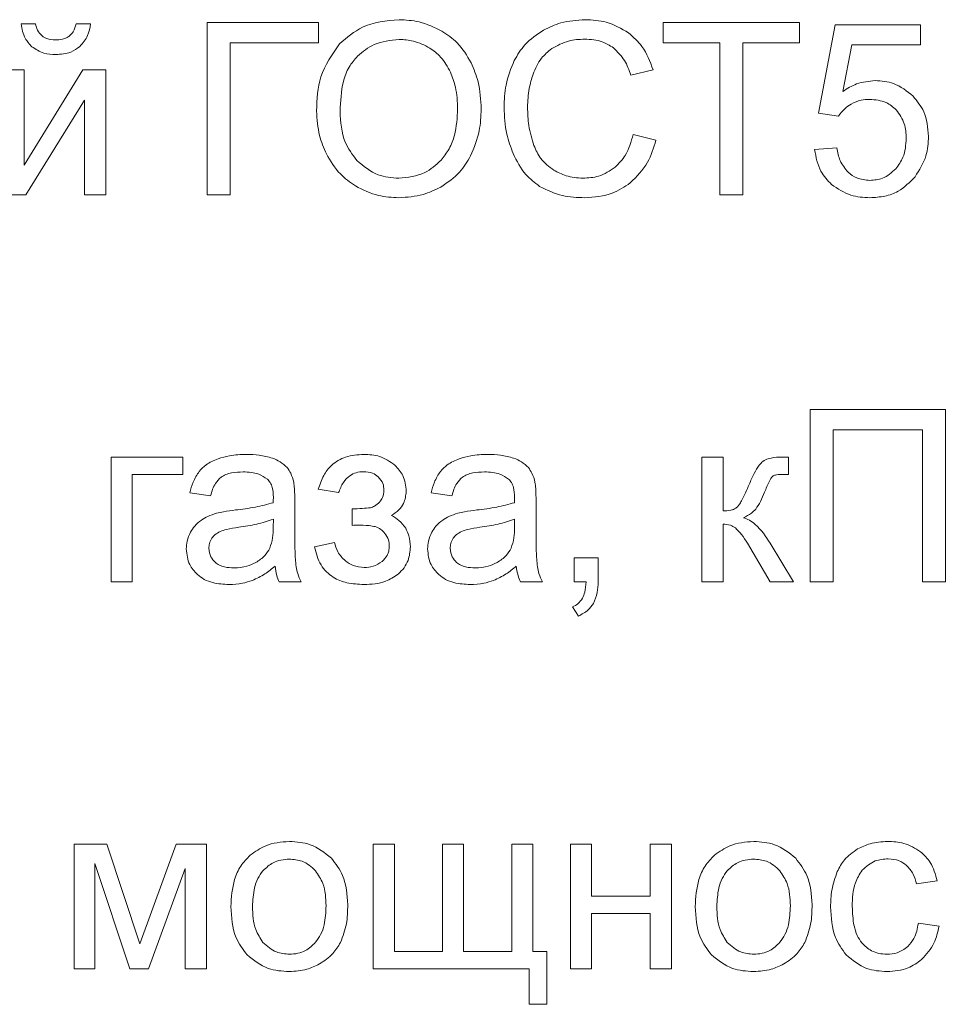
# Model space of a CAD drawing. Units: millimetres. Extents: x -1052 to 1324, y -1107 to 694.
# Drawn here: x 1031 to 1045, y 496 to 511 of the extents above; entities that cross this region are included whole.
import ezdxf

# ---------------------------------------------------------------- set-up
doc = ezdxf.new("R2010")
doc.units = ezdxf.units.MM

msp = doc.modelspace()

# ---------------------------------------------------------------- linework, layer by layer
at = {"color": 7, "linetype": 'Continuous', "lineweight": 15}
for p, q in [((1031.465, 510.856), (1031.253, 510.856)), ((1032.273, 510.856), (1032.061, 510.856)), ((1035.619, 510.874), (1033.986, 510.874)), ((1033.986, 510.874), (1033.986, 508.348)), ((1035.619, 510.577), (1035.619, 510.874)), ((1042.675, 510.874), (1040.675, 510.874)), ((1040.675, 510.874), (1040.675, 510.577)), ((1042.675, 510.577), (1042.675, 510.874)), ((1043.197, 510.842), (1042.953, 509.544)), ((1044.449, 510.842), (1043.197, 510.842)), ((1044.449, 510.545), (1044.449, 510.842)), ((1034.321, 508.348), (1034.321, 510.577)), ((1034.321, 510.577), (1035.619, 510.577)), ((1040.675, 510.577), (1041.508, 510.577)), ((1041.508, 510.577), (1041.508, 508.348)), ((1041.843, 508.348), (1041.843, 510.577)), ((1041.843, 510.577), (1042.675, 510.577)), ((1043.31, 509.864), (1043.444, 510.545)), ((1043.444, 510.545), (1044.449, 510.545)), ((1031.299, 510.179), (1030.989, 510.179)), ((1032.162, 510.179), (1031.299, 508.782)), ((1031.299, 508.782), (1031.299, 510.179)), ((1032.495, 510.179), (1032.162, 510.179)), ((1032.495, 508.348), (1032.495, 510.179)), ((1040.199, 510.103), (1040.527, 510.181)), ((1031.323, 508.348), (1032.185, 509.735)), ((1032.185, 509.735), (1032.185, 508.348)), ((1042.953, 509.544), (1043.246, 509.501)), ((1040.569, 509.149), (1040.234, 509.234)), ((1043.221, 509.036), (1042.897, 509.011)), ((1030.989, 508.348), (1031.323, 508.348)), ((1032.185, 508.348), (1032.495, 508.348)), ((1033.986, 508.348), (1034.321, 508.348)), ((1041.508, 508.348), (1041.843, 508.348)), ((1044.815, 505.198), (1042.832, 505.198)), ((1042.832, 505.198), (1042.832, 502.672)), ((1044.815, 502.672), (1044.815, 505.198)), ((1043.167, 502.672), (1043.167, 504.902)), ((1043.167, 504.902), (1044.48, 504.902)), ((1044.48, 504.902), (1044.48, 502.672)), ((1033.629, 504.503), (1032.574, 504.503)), ((1032.574, 504.503), (1032.574, 502.672)), ((1033.629, 504.246), (1033.629, 504.503)), ((1041.553, 504.503), (1041.243, 504.503)), ((1041.243, 504.503), (1041.243, 502.672)), ((1041.553, 503.713), (1041.553, 504.503)), ((1042.516, 504.503), (1042.454, 504.503)), ((1042.516, 504.248), (1042.516, 504.503)), ((1032.885, 502.672), (1032.885, 504.246)), ((1032.885, 504.246), (1033.629, 504.246)), ((1042.43, 504.249), (1042.516, 504.248)), ((1035.615, 504.031), (1035.911, 503.981)), ((1033.731, 503.978), (1034.034, 503.935)), ((1037.271, 503.978), (1037.575, 503.935)), ((1035.269, 503.44), (1035.269, 503.851)), ((1036.112, 503.745), (1036.112, 503.501)), ((1038.809, 503.44), (1038.809, 503.851)), ((1034.953, 503.477), (1034.955, 503.59)), ((1038.494, 503.477), (1038.495, 503.59)), ((1041.553, 502.672), (1041.553, 503.519)), ((1035.851, 503.251), (1035.558, 503.188)), ((1041.91, 503.238), (1042.246, 502.672)), ((1042.587, 502.672), (1042.246, 503.24)), ((1039.72, 503.025), (1039.367, 503.025)), ((1039.367, 503.025), (1039.367, 502.672)), ((1039.72, 502.672), (1039.72, 503.025)), ((1032.574, 502.672), (1032.885, 502.672)), ((1035.04, 502.672), (1035.364, 502.672)), ((1038.58, 502.672), (1038.905, 502.672)), ((1039.367, 502.672), (1039.543, 502.672)), ((1041.243, 502.672), (1041.553, 502.672)), ((1042.246, 502.672), (1042.587, 502.672)), ((1042.832, 502.672), (1043.167, 502.672)), ((1044.48, 502.672), (1044.815, 502.672)), ((1039.346, 502.306), (1039.431, 502.172)), ((1032.511, 498.828), (1032.034, 498.828)), ((1032.034, 498.828), (1032.034, 496.997)), ((1032.995, 497.363), (1032.511, 498.828)), ((1033.531, 498.828), (1032.995, 497.363)), ((1033.974, 498.828), (1033.531, 498.828)), ((1033.974, 496.997), (1033.974, 498.828)), ((1036.731, 498.828), (1036.421, 498.828)), ((1036.421, 498.828), (1036.421, 496.997)), ((1036.731, 497.251), (1036.731, 498.828)), ((1037.747, 498.828), (1037.437, 498.828)), ((1037.437, 498.828), (1037.437, 497.251)), ((1037.747, 497.251), (1037.747, 498.828)), ((1038.763, 498.828), (1038.453, 498.828)), ((1038.453, 498.828), (1038.453, 497.251)), ((1038.763, 497.251), (1038.763, 498.828)), ((1039.624, 498.828), (1039.313, 498.828)), ((1039.313, 498.828), (1039.313, 496.997)), ((1039.624, 498.066), (1039.624, 498.828)), ((1040.795, 498.828), (1040.484, 498.828)), ((1040.484, 498.828), (1040.484, 498.066)), ((1040.795, 496.997), (1040.795, 498.828)), ((1032.337, 496.997), (1032.337, 498.542)), ((1032.337, 498.542), (1032.847, 496.997)), ((1033.124, 496.997), (1033.663, 498.471)), ((1033.663, 498.471), (1033.663, 496.997)), ((1044.394, 498.243), (1044.694, 498.288)), ((1040.484, 498.066), (1039.624, 498.066)), ((1039.624, 496.997), (1039.624, 497.809)), ((1039.624, 497.809), (1040.484, 497.809)), ((1040.484, 497.809), (1040.484, 496.997)), ((1044.722, 497.625), (1044.419, 497.668)), ((1037.437, 497.251), (1036.731, 497.251)), ((1038.453, 497.251), (1037.747, 497.251)), ((1038.968, 497.251), (1038.763, 497.251)), ((1038.968, 496.479), (1038.968, 497.251)), ((1032.034, 496.997), (1032.337, 496.997)), ((1032.847, 496.997), (1033.124, 496.997)), ((1033.663, 496.997), (1033.974, 496.997)), ((1036.421, 496.997), (1038.711, 496.997)), ((1038.711, 496.997), (1038.711, 496.479)), ((1039.313, 496.997), (1039.624, 496.997)), ((1040.484, 496.997), (1040.795, 496.997)), ((1038.711, 496.479), (1038.968, 496.479))]:
    msp.add_line(p, q, dxfattribs=at)
for points, knots in [([(1031.253, 510.856), (1031.267, 510.781), (1031.29, 510.654), (1031.376, 510.559), (1031.411, 510.52)], [0, 0, 0, 0, 0.589046, 1, 1, 1, 1]), ([(1031.561, 510.678), (1031.536, 510.705), (1031.489, 510.756), (1031.473, 510.824), (1031.465, 510.856)], [0, 0, 0, 0, 0.52157, 1, 1, 1, 1]), ([(1032.061, 510.856), (1032.051, 510.815), (1032.034, 510.746), (1031.985, 510.696), (1031.965, 510.677)], [0, 0, 0, 0, 0.6001594, 1, 1, 1, 1]), ([(1032.115, 510.521), (1032.159, 510.573), (1032.242, 510.67), (1032.263, 510.796), (1032.273, 510.856)], [0, 0, 0, 0, 0.528289, 1, 1, 1, 1]), ([(1036.799, 510.916), (1036.611, 510.899), (1036.281, 510.869), (1036.033, 510.653), (1035.927, 510.561)], [0, 0, 0, 0, 0.569408, 1, 1, 1, 1]), ([(1037.429, 510.749), (1037.32, 510.802), (1037.12, 510.9), (1036.898, 510.911), (1036.799, 510.916)], [0, 0, 0, 0, 0.550069, 1, 1, 1, 1]), ([(1039.53, 510.916), (1039.409, 510.908), (1039.195, 510.895), (1039.002, 510.803), (1038.919, 510.764)], [0, 0, 0, 0, 0.5655972, 1, 1, 1, 1]), ([(1040.167, 510.723), (1040.061, 510.785), (1039.864, 510.9), (1039.636, 510.911), (1039.53, 510.916)], [0, 0, 0, 0, 0.536624, 1, 1, 1, 1]), ([(1031.754, 510.62), (1031.712, 510.622), (1031.643, 510.625), (1031.584, 510.663), (1031.561, 510.678)], [0, 0, 0, 0, 0.59375, 1, 1, 1, 1]), ([(1031.965, 510.677), (1031.951, 510.667), (1031.919, 510.646), (1031.847, 510.624), (1031.791, 510.621), (1031.754, 510.62)], [0, 0, 0, 0, 0.238208, 0.503544, 1, 1, 1, 1]), ([(1037.857, 510.283), (1037.796, 510.388), (1037.686, 510.574), (1037.508, 510.696), (1037.429, 510.749)], [0, 0, 0, 0, 0.561522, 1, 1, 1, 1]), ([(1038.919, 510.764), (1038.821, 510.698), (1038.645, 510.581), (1038.538, 510.399), (1038.49, 510.317)], [0, 0, 0, 0, 0.55327, 1, 1, 1, 1]), ([(1040.527, 510.181), (1040.482, 510.302), (1040.405, 510.512), (1040.238, 510.66), (1040.167, 510.723)], [0, 0, 0, 0, 0.57427, 1, 1, 1, 1]), ([(1031.411, 510.52), (1031.467, 510.483), (1031.575, 510.413), (1031.703, 510.407), (1031.763, 510.404)], [0, 0, 0, 0, 0.5268514, 1, 1, 1, 1]), ([(1031.763, 510.404), (1031.839, 510.409), (1031.968, 510.417), (1032.072, 510.491), (1032.115, 510.521)], [0, 0, 0, 0, 0.587331, 1, 1, 1, 1]), ([(1035.927, 510.561), (1035.818, 510.405), (1035.611, 510.109), (1035.596, 509.748), (1035.588, 509.577)], [0, 0, 0, 0, 0.524026, 1, 1, 1, 1]), ([(1036.8, 510.627), (1036.673, 510.614), (1036.445, 510.591), (1036.268, 510.447), (1036.19, 510.383)], [0, 0, 0, 0, 0.5582692, 1, 1, 1, 1]), ([(1037.251, 510.5), (1037.172, 510.541), (1037.03, 510.614), (1036.871, 510.623), (1036.8, 510.627)], [0, 0, 0, 0, 0.552261, 1, 1, 1, 1]), ([(1037.555, 510.144), (1037.512, 510.224), (1037.435, 510.365), (1037.307, 510.459), (1037.251, 510.5)], [0, 0, 0, 0, 0.5669644, 1, 1, 1, 1]), ([(1039.039, 510.491), (1039.119, 510.535), (1039.271, 510.619), (1039.444, 510.627), (1039.524, 510.63)], [0, 0, 0, 0, 0.533329, 1, 1, 1, 1]), ([(1039.524, 510.63), (1039.612, 510.625), (1039.763, 510.616), (1039.891, 510.537), (1039.944, 510.504)], [0, 0, 0, 0, 0.5838572, 1, 1, 1, 1]), ([(1039.944, 510.504), (1040.004, 510.445), (1040.119, 510.331), (1040.173, 510.177), (1040.199, 510.103)], [0, 0, 0, 0, 0.51607, 1, 1, 1, 1]), ([(1036.19, 510.383), (1036.146, 510.331), (1036.051, 510.221), (1035.952, 509.942), (1035.941, 509.718), (1035.934, 509.571)], [0, 0, 0, 0, 0.233163, 0.495083, 1, 1, 1, 1]), ([(1038.765, 510.116), (1038.8, 510.199), (1038.863, 510.345), (1038.985, 510.447), (1039.039, 510.491)], [0, 0, 0, 0, 0.5627, 1, 1, 1, 1]), ([(1038.005, 509.606), (1037.998, 509.741), (1037.987, 509.976), (1037.896, 510.192), (1037.857, 510.283)], [0, 0, 0, 0, 0.575772, 1, 1, 1, 1]), ([(1038.49, 510.317), (1038.442, 510.199), (1038.352, 509.978), (1038.343, 509.74), (1038.34, 509.629)], [0, 0, 0, 0, 0.536407, 1, 1, 1, 1]), ([(1037.659, 509.607), (1037.655, 509.715), (1037.648, 509.9), (1037.582, 510.073), (1037.555, 510.144)], [0, 0, 0, 0, 0.584864, 1, 1, 1, 1]), ([(1038.685, 509.631), (1038.689, 509.724), (1038.697, 509.889), (1038.744, 510.047), (1038.765, 510.116)], [0, 0, 0, 0, 0.560111, 1, 1, 1, 1]), ([(1043.785, 510.023), (1043.692, 510.014), (1043.521, 509.997), (1043.376, 509.906), (1043.31, 509.864)], [0, 0, 0, 0, 0.544308, 1, 1, 1, 1]), ([(1044.342, 509.794), (1044.251, 509.868), (1044.087, 510), (1043.878, 510.016), (1043.785, 510.023)], [0, 0, 0, 0, 0.55436, 1, 1, 1, 1]), ([(1044.569, 509.205), (1044.558, 509.331), (1044.54, 509.551), (1044.401, 509.721), (1044.342, 509.794)], [0, 0, 0, 0, 0.572655, 1, 1, 1, 1]), ([(1043.246, 509.501), (1043.275, 509.54), (1043.327, 509.611), (1043.401, 509.658), (1043.434, 509.679)], [0, 0, 0, 0, 0.551175, 1, 1, 1, 1]), ([(1043.434, 509.679), (1043.481, 509.701), (1043.567, 509.742), (1043.661, 509.746), (1043.704, 509.748)], [0, 0, 0, 0, 0.5477, 1, 1, 1, 1]), ([(1043.704, 509.748), (1043.789, 509.741), (1043.936, 509.729), (1044.047, 509.635), (1044.094, 509.595)], [0, 0, 0, 0, 0.575687, 1, 1, 1, 1]), ([(1035.588, 509.577), (1035.596, 509.455), (1035.61, 509.236), (1035.695, 509.036), (1035.733, 508.947)], [0, 0, 0, 0, 0.559879, 1, 1, 1, 1]), ([(1035.934, 509.571), (1035.944, 509.415), (1035.959, 509.151), (1036.115, 508.94), (1036.179, 508.853)], [0, 0, 0, 0, 0.590522, 1, 1, 1, 1]), ([(1037.416, 508.856), (1037.458, 508.909), (1037.544, 509.019), (1037.641, 509.275), (1037.652, 509.477), (1037.659, 509.607)], [0, 0, 0, 0, 0.251564, 0.518714, 1, 1, 1, 1]), ([(1037.85, 508.92), (1037.9, 509.04), (1037.991, 509.26), (1038.001, 509.498), (1038.005, 509.606)], [0, 0, 0, 0, 0.543706, 1, 1, 1, 1]), ([(1038.34, 509.629), (1038.346, 509.498), (1038.358, 509.265), (1038.438, 509.047), (1038.473, 508.953)], [0, 0, 0, 0, 0.566207, 1, 1, 1, 1]), ([(1038.779, 509.069), (1038.749, 509.166), (1038.692, 509.35), (1038.688, 509.541), (1038.685, 509.631)], [0, 0, 0, 0, 0.531432, 1, 1, 1, 1]), ([(1044.094, 509.595), (1044.141, 509.528), (1044.231, 509.402), (1044.238, 509.249), (1044.241, 509.176)], [0, 0, 0, 0, 0.527333, 1, 1, 1, 1]), ([(1040.234, 509.234), (1040.205, 509.125), (1040.155, 508.943), (1040.025, 508.808), (1039.971, 508.753)], [0, 0, 0, 0, 0.5922341, 1, 1, 1, 1]), ([(1044.37, 508.612), (1044.434, 508.712), (1044.55, 508.893), (1044.563, 509.108), (1044.569, 509.205)], [0, 0, 0, 0, 0.5485985, 1, 1, 1, 1]), ([(1039.07, 508.71), (1039.001, 508.762), (1038.874, 508.858), (1038.809, 509.003), (1038.779, 509.069)], [0, 0, 0, 0, 0.543271, 1, 1, 1, 1]), ([(1040.192, 508.522), (1040.286, 508.617), (1040.463, 508.796), (1040.535, 509.036), (1040.569, 509.149)], [0, 0, 0, 0, 0.531737, 1, 1, 1, 1]), ([(1044.241, 509.176), (1044.235, 509.08), (1044.224, 508.915), (1044.128, 508.783), (1044.088, 508.728)], [0, 0, 0, 0, 0.584856, 1, 1, 1, 1]), ([(1035.733, 508.947), (1035.794, 508.843), (1035.904, 508.656), (1036.081, 508.532), (1036.159, 508.478)], [0, 0, 0, 0, 0.559569, 1, 1, 1, 1]), ([(1037.411, 508.461), (1037.51, 508.528), (1037.691, 508.649), (1037.801, 508.836), (1037.85, 508.92)], [0, 0, 0, 0, 0.551851, 1, 1, 1, 1]), ([(1038.473, 508.953), (1038.528, 508.844), (1038.622, 508.654), (1038.79, 508.526), (1038.862, 508.472)], [0, 0, 0, 0, 0.573765, 1, 1, 1, 1]), ([(1042.897, 509.011), (1042.917, 508.899), (1042.953, 508.704), (1043.088, 508.56), (1043.146, 508.499)], [0, 0, 0, 0, 0.570939, 1, 1, 1, 1]), ([(1043.388, 508.679), (1043.344, 508.733), (1043.259, 508.838), (1043.234, 508.971), (1043.221, 509.036)], [0, 0, 0, 0, 0.518146, 1, 1, 1, 1]), ([(1036.179, 508.853), (1036.279, 508.769), (1036.458, 508.617), (1036.691, 508.599), (1036.795, 508.591)], [0, 0, 0, 0, 0.553009, 1, 1, 1, 1]), ([(1036.795, 508.591), (1036.928, 508.604), (1037.165, 508.628), (1037.34, 508.787), (1037.416, 508.856)], [0, 0, 0, 0, 0.563855, 1, 1, 1, 1]), ([(1039.497, 508.591), (1039.413, 508.597), (1039.262, 508.608), (1039.129, 508.679), (1039.07, 508.71)], [0, 0, 0, 0, 0.558641, 1, 1, 1, 1]), ([(1039.971, 508.753), (1039.893, 508.701), (1039.748, 508.605), (1039.576, 508.596), (1039.497, 508.591)], [0, 0, 0, 0, 0.543975, 1, 1, 1, 1]), ([(1043.707, 508.559), (1043.64, 508.565), (1043.522, 508.576), (1043.429, 508.647), (1043.388, 508.679)], [0, 0, 0, 0, 0.5662906, 1, 1, 1, 1]), ([(1044.088, 508.728), (1044.026, 508.674), (1043.916, 508.577), (1043.771, 508.565), (1043.707, 508.559)], [0, 0, 0, 0, 0.558473, 1, 1, 1, 1]), ([(1039.525, 508.305), (1039.664, 508.315), (1039.906, 508.332), (1040.106, 508.465), (1040.192, 508.522)], [0, 0, 0, 0, 0.575054, 1, 1, 1, 1]), ([(1043.146, 508.499), (1043.237, 508.437), (1043.407, 508.321), (1043.612, 508.31), (1043.707, 508.305)], [0, 0, 0, 0, 0.535386, 1, 1, 1, 1]), ([(1043.707, 508.305), (1043.781, 508.31), (1043.924, 508.318), (1044.167, 508.405), (1044.293, 508.534), (1044.37, 508.612)], [0, 0, 0, 0, 0.295029, 0.568811, 1, 1, 1, 1]), ([(1036.159, 508.478), (1036.269, 508.422), (1036.471, 508.322), (1036.695, 508.31), (1036.797, 508.305)], [0, 0, 0, 0, 0.548421, 1, 1, 1, 1]), ([(1036.797, 508.305), (1036.917, 508.313), (1037.132, 508.328), (1037.326, 508.42), (1037.411, 508.461)], [0, 0, 0, 0, 0.560693, 1, 1, 1, 1]), ([(1038.862, 508.472), (1038.971, 508.418), (1039.18, 508.316), (1039.413, 508.309), (1039.525, 508.305)], [0, 0, 0, 0, 0.52119, 1, 1, 1, 1]), ([(1034.143, 504.477), (1034.081, 504.452), (1033.977, 504.408), (1033.899, 504.327), (1033.867, 504.293)], [0, 0, 0, 0, 0.587927, 1, 1, 1, 1]), ([(1034.559, 504.542), (1034.476, 504.539), (1034.334, 504.535), (1034.199, 504.494), (1034.143, 504.477)], [0, 0, 0, 0, 0.586758, 1, 1, 1, 1]), ([(1034.941, 504.487), (1034.877, 504.505), (1034.752, 504.539), (1034.622, 504.541), (1034.559, 504.542)], [0, 0, 0, 0, 0.50988, 1, 1, 1, 1]), ([(1035.157, 504.348), (1035.124, 504.379), (1035.061, 504.439), (1034.98, 504.471), (1034.941, 504.487)], [0, 0, 0, 0, 0.511693, 1, 1, 1, 1]), ([(1036.28, 504.542), (1036.19, 504.536), (1036.021, 504.525), (1035.813, 504.402), (1035.68, 504.229), (1035.637, 504.099), (1035.615, 504.031)], [0, 0, 0, 0, 0.294021, 0.553844, 0.763516, 1, 1, 1, 1]), ([(1036.74, 504.383), (1036.667, 504.434), (1036.529, 504.531), (1036.36, 504.539), (1036.28, 504.542)], [0, 0, 0, 0, 0.525113, 1, 1, 1, 1]), ([(1037.683, 504.477), (1037.621, 504.452), (1037.517, 504.408), (1037.439, 504.327), (1037.408, 504.293)], [0, 0, 0, 0, 0.587926, 1, 1, 1, 1]), ([(1038.099, 504.542), (1038.016, 504.539), (1037.874, 504.535), (1037.739, 504.494), (1037.683, 504.477)], [0, 0, 0, 0, 0.586758, 1, 1, 1, 1]), ([(1038.481, 504.487), (1038.417, 504.505), (1038.292, 504.539), (1038.163, 504.541), (1038.099, 504.542)], [0, 0, 0, 0, 0.50988, 1, 1, 1, 1]), ([(1038.697, 504.348), (1038.665, 504.379), (1038.601, 504.439), (1038.521, 504.471), (1038.481, 504.487)], [0, 0, 0, 0, 0.511693, 1, 1, 1, 1]), ([(1042.216, 504.479), (1042.189, 504.467), (1042.138, 504.445), (1042.102, 504.405), (1042.085, 504.386)], [0, 0, 0, 0, 0.540247, 1, 1, 1, 1]), ([(1042.454, 504.503), (1042.402, 504.503), (1042.322, 504.503), (1042.243, 504.485), (1042.216, 504.479)], [0, 0, 0, 0, 0.647152, 1, 1, 1, 1]), ([(1033.867, 504.293), (1033.834, 504.242), (1033.771, 504.144), (1033.744, 504.031), (1033.731, 503.978)], [0, 0, 0, 0, 0.525589, 1, 1, 1, 1]), ([(1035.254, 504.136), (1035.242, 504.181), (1035.221, 504.257), (1035.176, 504.321), (1035.157, 504.348)], [0, 0, 0, 0, 0.583385, 1, 1, 1, 1]), ([(1036.906, 504.002), (1036.897, 504.082), (1036.88, 504.227), (1036.783, 504.335), (1036.74, 504.383)], [0, 0, 0, 0, 0.551713, 1, 1, 1, 1]), ([(1037.408, 504.293), (1037.374, 504.242), (1037.311, 504.144), (1037.284, 504.031), (1037.271, 503.978)], [0, 0, 0, 0, 0.525589, 1, 1, 1, 1]), ([(1038.794, 504.136), (1038.782, 504.181), (1038.762, 504.257), (1038.716, 504.321), (1038.697, 504.348)], [0, 0, 0, 0, 0.5833851, 1, 1, 1, 1]), ([(1042.085, 504.386), (1042.059, 504.346), (1042.001, 504.255), (1041.96, 504.156), (1041.937, 504.101)], [0, 0, 0, 0, 0.447032, 1, 1, 1, 1]), ([(1034.034, 503.935), (1034.053, 504), (1034.083, 504.104), (1034.159, 504.179), (1034.189, 504.208)], [0, 0, 0, 0, 0.616633, 1, 1, 1, 1]), ([(1034.189, 504.208), (1034.211, 504.221), (1034.258, 504.25), (1034.369, 504.279), (1034.456, 504.282), (1034.513, 504.285)], [0, 0, 0, 0, 0.227667, 0.491694, 1, 1, 1, 1]), ([(1034.513, 504.285), (1034.591, 504.282), (1034.72, 504.277), (1034.826, 504.207), (1034.867, 504.18)], [0, 0, 0, 0, 0.61038, 1, 1, 1, 1]), ([(1034.867, 504.18), (1034.882, 504.163), (1034.915, 504.128), (1034.949, 504.036), (1034.953, 503.962), (1034.955, 503.914)], [0, 0, 0, 0, 0.233477, 0.494692, 1, 1, 1, 1]), ([(1035.911, 503.981), (1035.932, 504.032), (1035.969, 504.126), (1036.064, 504.228), (1036.171, 504.281), (1036.242, 504.286), (1036.278, 504.288)], [0, 0, 0, 0, 0.319428, 0.588539, 0.788398, 1, 1, 1, 1]), ([(1036.278, 504.288), (1036.324, 504.285), (1036.404, 504.28), (1036.468, 504.233), (1036.494, 504.214)], [0, 0, 0, 0, 0.581099, 1, 1, 1, 1]), ([(1036.494, 504.214), (1036.521, 504.182), (1036.571, 504.124), (1036.576, 504.049), (1036.578, 504.014)], [0, 0, 0, 0, 0.54207, 1, 1, 1, 1]), ([(1037.575, 503.935), (1037.593, 504), (1037.623, 504.104), (1037.7, 504.179), (1037.729, 504.208)], [0, 0, 0, 0, 0.6166331, 1, 1, 1, 1]), ([(1037.729, 504.208), (1037.751, 504.221), (1037.799, 504.25), (1037.909, 504.279), (1037.996, 504.282), (1038.053, 504.285)], [0, 0, 0, 0, 0.227667, 0.491693, 1, 1, 1, 1]), ([(1038.053, 504.285), (1038.132, 504.282), (1038.26, 504.277), (1038.366, 504.207), (1038.407, 504.18)], [0, 0, 0, 0, 0.61038, 1, 1, 1, 1]), ([(1038.407, 504.18), (1038.422, 504.163), (1038.455, 504.128), (1038.489, 504.036), (1038.493, 503.962), (1038.495, 503.914)], [0, 0, 0, 0, 0.233477, 0.494692, 1, 1, 1, 1]), ([(1042.162, 503.987), (1042.185, 504.042), (1042.213, 504.111), (1042.252, 504.186), (1042.267, 504.205), (1042.273, 504.213)], [0, 0, 0, 0, 0.706894, 0.881677, 1, 1, 1, 1]), ([(1042.273, 504.213), (1042.278, 504.217), (1042.289, 504.227), (1042.312, 504.236), (1042.359, 504.248), (1042.399, 504.249), (1042.43, 504.249)], [0, 0, 0, 0, 0.122278, 0.269089, 0.446243, 1, 1, 1, 1]), ([(1035.269, 503.851), (1035.269, 503.915), (1035.269, 504.01), (1035.258, 504.105), (1035.254, 504.136)], [0, 0, 0, 0, 0.667786, 1, 1, 1, 1]), ([(1036.578, 504.014), (1036.575, 503.978), (1036.57, 503.914), (1036.531, 503.864), (1036.514, 503.843)], [0, 0, 0, 0, 0.571122, 1, 1, 1, 1]), ([(1038.809, 503.851), (1038.809, 503.915), (1038.81, 504.01), (1038.798, 504.105), (1038.794, 504.136)], [0, 0, 0, 0, 0.667786, 1, 1, 1, 1]), ([(1041.937, 504.101), (1041.901, 504.02), (1041.857, 503.919), (1041.796, 503.81), (1041.771, 503.782), (1041.761, 503.77)], [0, 0, 0, 0, 0.702823, 0.87857, 1, 1, 1, 1]), ([(1034.955, 503.914), (1034.955, 503.902), (1034.955, 503.876), (1034.954, 503.849), (1034.953, 503.833)], [0, 0, 0, 0, 0.41711, 1, 1, 1, 1]), ([(1036.69, 503.647), (1036.726, 503.672), (1036.795, 503.719), (1036.886, 503.838), (1036.898, 503.94), (1036.906, 504.002)], [0, 0, 0, 0, 0.303786, 0.576738, 1, 1, 1, 1]), ([(1038.495, 503.914), (1038.495, 503.902), (1038.495, 503.876), (1038.494, 503.849), (1038.494, 503.833)], [0, 0, 0, 0, 0.41711, 1, 1, 1, 1]), ([(1042.033, 503.738), (1042.057, 503.775), (1042.11, 503.853), (1042.144, 503.941), (1042.162, 503.987)], [0, 0, 0, 0, 0.468683, 1, 1, 1, 1]), ([(1034.399, 503.727), (1034.34, 503.719), (1034.247, 503.708), (1034.156, 503.687), (1034.123, 503.68)], [0, 0, 0, 0, 0.640087, 1, 1, 1, 1]), ([(1034.953, 503.833), (1034.867, 503.81), (1034.685, 503.761), (1034.497, 503.738), (1034.399, 503.727)], [0, 0, 0, 0, 0.476409, 1, 1, 1, 1]), ([(1036.379, 503.76), (1036.34, 503.756), (1036.251, 503.746), (1036.162, 503.745), (1036.112, 503.745)], [0, 0, 0, 0, 0.445513, 1, 1, 1, 1]), ([(1036.514, 503.843), (1036.491, 503.82), (1036.452, 503.782), (1036.4, 503.766), (1036.379, 503.76)], [0, 0, 0, 0, 0.591408, 1, 1, 1, 1]), ([(1037.94, 503.727), (1037.88, 503.719), (1037.787, 503.708), (1037.696, 503.687), (1037.663, 503.68)], [0, 0, 0, 0, 0.640087, 1, 1, 1, 1]), ([(1038.494, 503.833), (1038.407, 503.81), (1038.225, 503.761), (1038.038, 503.738), (1037.94, 503.727)], [0, 0, 0, 0, 0.476409, 1, 1, 1, 1]), ([(1041.761, 503.77), (1041.748, 503.76), (1041.72, 503.738), (1041.648, 503.717), (1041.591, 503.715), (1041.553, 503.713)], [0, 0, 0, 0, 0.222498, 0.483148, 1, 1, 1, 1]), ([(1041.852, 503.613), (1041.893, 503.633), (1041.96, 503.666), (1042.012, 503.718), (1042.033, 503.738)], [0, 0, 0, 0, 0.6105872, 1, 1, 1, 1]), ([(1033.9, 503.579), (1033.865, 503.551), (1033.801, 503.501), (1033.758, 503.432), (1033.739, 503.401)], [0, 0, 0, 0, 0.5511558, 1, 1, 1, 1]), ([(1034.123, 503.68), (1034.079, 503.666), (1034, 503.641), (1033.93, 503.597), (1033.9, 503.579)], [0, 0, 0, 0, 0.56866, 1, 1, 1, 1]), ([(1034.955, 503.59), (1034.875, 503.564), (1034.709, 503.511), (1034.536, 503.486), (1034.447, 503.473)], [0, 0, 0, 0, 0.484289, 1, 1, 1, 1]), ([(1036.897, 503.458), (1036.867, 503.499), (1036.81, 503.576), (1036.728, 503.624), (1036.69, 503.647)], [0, 0, 0, 0, 0.538663, 1, 1, 1, 1]), ([(1037.44, 503.579), (1037.405, 503.551), (1037.341, 503.501), (1037.298, 503.432), (1037.279, 503.401)], [0, 0, 0, 0, 0.551156, 1, 1, 1, 1]), ([(1037.663, 503.68), (1037.619, 503.666), (1037.54, 503.641), (1037.47, 503.597), (1037.44, 503.579)], [0, 0, 0, 0, 0.56866, 1, 1, 1, 1]), ([(1038.495, 503.59), (1038.415, 503.564), (1038.249, 503.511), (1038.076, 503.486), (1037.987, 503.473)], [0, 0, 0, 0, 0.484289, 1, 1, 1, 1]), ([(1042.246, 503.24), (1042.181, 503.338), (1042.095, 503.466), (1041.945, 503.579), (1041.882, 503.602), (1041.852, 503.613)], [0, 0, 0, 0, 0.634521, 0.828119, 1, 1, 1, 1]), ([(1034.447, 503.473), (1034.387, 503.465), (1034.294, 503.452), (1034.206, 503.422), (1034.175, 503.411)], [0, 0, 0, 0, 0.655469, 1, 1, 1, 1]), ([(1034.903, 503.168), (1034.919, 503.217), (1034.952, 503.317), (1034.953, 503.423), (1034.953, 503.477)], [0, 0, 0, 0, 0.489579, 1, 1, 1, 1]), ([(1035.288, 502.894), (1035.282, 502.969), (1035.268, 503.151), (1035.269, 503.334), (1035.269, 503.44)], [0, 0, 0, 0, 0.418111, 1, 1, 1, 1]), ([(1036.112, 503.501), (1036.129, 503.502), (1036.152, 503.503), (1036.176, 503.503), (1036.183, 503.503)], [0, 0, 0, 0, 0.695635, 1, 1, 1, 1]), ([(1036.183, 503.503), (1036.243, 503.504), (1036.333, 503.504), (1036.422, 503.488), (1036.451, 503.483)], [0, 0, 0, 0, 0.667623, 1, 1, 1, 1]), ([(1036.451, 503.483), (1036.479, 503.472), (1036.533, 503.449), (1036.572, 503.405), (1036.59, 503.384)], [0, 0, 0, 0, 0.5198121, 1, 1, 1, 1]), ([(1036.966, 503.186), (1036.963, 503.242), (1036.958, 503.337), (1036.915, 503.422), (1036.897, 503.458)], [0, 0, 0, 0, 0.579727, 1, 1, 1, 1]), ([(1037.987, 503.473), (1037.927, 503.465), (1037.834, 503.452), (1037.746, 503.422), (1037.716, 503.411)], [0, 0, 0, 0, 0.655469, 1, 1, 1, 1]), ([(1038.444, 503.168), (1038.46, 503.217), (1038.492, 503.317), (1038.493, 503.423), (1038.494, 503.477)], [0, 0, 0, 0, 0.489579, 1, 1, 1, 1]), ([(1038.829, 502.894), (1038.823, 502.969), (1038.808, 503.151), (1038.809, 503.334), (1038.809, 503.44)], [0, 0, 0, 0, 0.418111, 1, 1, 1, 1]), ([(1041.553, 503.519), (1041.59, 503.517), (1041.655, 503.512), (1041.71, 503.479), (1041.734, 503.464)], [0, 0, 0, 0, 0.573588, 1, 1, 1, 1]), ([(1041.734, 503.464), (1041.766, 503.433), (1041.835, 503.365), (1041.884, 503.282), (1041.91, 503.238)], [0, 0, 0, 0, 0.466702, 1, 1, 1, 1]), ([(1033.739, 503.401), (1033.72, 503.358), (1033.684, 503.28), (1033.68, 503.194), (1033.678, 503.156)], [0, 0, 0, 0, 0.551796, 1, 1, 1, 1]), ([(1034.053, 503.312), (1034.039, 503.286), (1034.014, 503.24), (1034.011, 503.188), (1034.01, 503.165)], [0, 0, 0, 0, 0.555409, 1, 1, 1, 1]), ([(1034.175, 503.411), (1034.148, 503.397), (1034.1, 503.372), (1034.067, 503.33), (1034.053, 503.312)], [0, 0, 0, 0, 0.57176, 1, 1, 1, 1]), ([(1036.59, 503.384), (1036.611, 503.353), (1036.649, 503.297), (1036.654, 503.229), (1036.656, 503.199)], [0, 0, 0, 0, 0.5530297, 1, 1, 1, 1]), ([(1037.279, 503.401), (1037.26, 503.358), (1037.224, 503.28), (1037.22, 503.194), (1037.218, 503.156)], [0, 0, 0, 0, 0.551796, 1, 1, 1, 1]), ([(1037.593, 503.312), (1037.579, 503.286), (1037.554, 503.24), (1037.551, 503.188), (1037.55, 503.165)], [0, 0, 0, 0, 0.555409, 1, 1, 1, 1]), ([(1037.716, 503.411), (1037.688, 503.397), (1037.64, 503.372), (1037.607, 503.33), (1037.593, 503.312)], [0, 0, 0, 0, 0.57176, 1, 1, 1, 1]), ([(1033.678, 503.156), (1033.686, 503.075), (1033.701, 502.931), (1033.798, 502.826), (1033.84, 502.781)], [0, 0, 0, 0, 0.563479, 1, 1, 1, 1]), ([(1034.01, 503.165), (1034.015, 503.121), (1034.024, 503.041), (1034.079, 502.985), (1034.104, 502.959)], [0, 0, 0, 0, 0.554586, 1, 1, 1, 1]), ([(1034.698, 502.955), (1034.746, 502.987), (1034.831, 503.043), (1034.881, 503.13), (1034.903, 503.168)], [0, 0, 0, 0, 0.566924, 1, 1, 1, 1]), ([(1035.558, 503.188), (1035.583, 503.094), (1035.628, 502.918), (1035.816, 502.734), (1036.044, 502.645), (1036.2, 502.638), (1036.285, 502.634)], [0, 0, 0, 0, 0.282615, 0.535793, 0.749602, 1, 1, 1, 1]), ([(1036.012, 502.98), (1035.971, 503.021), (1035.894, 503.098), (1035.865, 503.203), (1035.851, 503.251)], [0, 0, 0, 0, 0.538871, 1, 1, 1, 1]), ([(1036.656, 503.199), (1036.654, 503.174), (1036.651, 503.126), (1036.621, 503.044), (1036.578, 503), (1036.551, 502.973)], [0, 0, 0, 0, 0.287389, 0.560168, 1, 1, 1, 1]), ([(1036.787, 502.787), (1036.817, 502.817), (1036.877, 502.875), (1036.95, 503.01), (1036.96, 503.119), (1036.966, 503.186)], [0, 0, 0, 0, 0.281638, 0.552982, 1, 1, 1, 1]), ([(1037.218, 503.156), (1037.226, 503.075), (1037.241, 502.931), (1037.338, 502.826), (1037.381, 502.781)], [0, 0, 0, 0, 0.563479, 1, 1, 1, 1]), ([(1037.55, 503.165), (1037.555, 503.121), (1037.564, 503.041), (1037.619, 502.985), (1037.644, 502.959)], [0, 0, 0, 0, 0.554585, 1, 1, 1, 1]), ([(1038.238, 502.955), (1038.286, 502.987), (1038.371, 503.043), (1038.422, 503.13), (1038.444, 503.168)], [0, 0, 0, 0, 0.566924, 1, 1, 1, 1]), ([(1034.104, 502.959), (1034.123, 502.945), (1034.163, 502.915), (1034.257, 502.883), (1034.331, 502.879), (1034.379, 502.877)], [0, 0, 0, 0, 0.244356, 0.51049, 1, 1, 1, 1]), ([(1034.379, 502.877), (1034.443, 502.881), (1034.555, 502.887), (1034.655, 502.935), (1034.698, 502.955)], [0, 0, 0, 0, 0.572943, 1, 1, 1, 1]), ([(1034.647, 502.694), (1034.71, 502.723), (1034.829, 502.779), (1034.931, 502.862), (1034.98, 502.902)], [0, 0, 0, 0, 0.523957, 1, 1, 1, 1]), ([(1034.98, 502.902), (1034.986, 502.856), (1034.997, 502.776), (1035.027, 502.703), (1035.04, 502.672)], [0, 0, 0, 0, 0.584212, 1, 1, 1, 1]), ([(1035.364, 502.672), (1035.345, 502.712), (1035.311, 502.783), (1035.295, 502.86), (1035.288, 502.894)], [0, 0, 0, 0, 0.562938, 1, 1, 1, 1]), ([(1036.29, 502.884), (1036.234, 502.889), (1036.133, 502.898), (1036.049, 502.955), (1036.012, 502.98)], [0, 0, 0, 0, 0.559964, 1, 1, 1, 1]), ([(1036.551, 502.973), (1036.509, 502.944), (1036.429, 502.892), (1036.334, 502.886), (1036.29, 502.884)], [0, 0, 0, 0, 0.539521, 1, 1, 1, 1]), ([(1037.644, 502.959), (1037.663, 502.945), (1037.704, 502.915), (1037.797, 502.883), (1037.871, 502.879), (1037.919, 502.877)], [0, 0, 0, 0, 0.244355, 0.510489, 1, 1, 1, 1]), ([(1037.919, 502.877), (1037.983, 502.881), (1038.095, 502.887), (1038.195, 502.935), (1038.238, 502.955)], [0, 0, 0, 0, 0.572943, 1, 1, 1, 1]), ([(1038.187, 502.694), (1038.25, 502.723), (1038.369, 502.779), (1038.471, 502.862), (1038.52, 502.902)], [0, 0, 0, 0, 0.523957, 1, 1, 1, 1]), ([(1038.52, 502.902), (1038.526, 502.856), (1038.537, 502.776), (1038.567, 502.703), (1038.58, 502.672)], [0, 0, 0, 0, 0.584212, 1, 1, 1, 1]), ([(1038.905, 502.672), (1038.885, 502.712), (1038.851, 502.783), (1038.835, 502.86), (1038.829, 502.894)], [0, 0, 0, 0, 0.562939, 1, 1, 1, 1]), ([(1033.84, 502.781), (1033.873, 502.755), (1033.941, 502.703), (1034.099, 502.645), (1034.224, 502.638), (1034.304, 502.634)], [0, 0, 0, 0, 0.249722, 0.516553, 1, 1, 1, 1]), ([(1036.285, 502.634), (1036.394, 502.639), (1036.576, 502.647), (1036.726, 502.747), (1036.787, 502.787)], [0, 0, 0, 0, 0.599793, 1, 1, 1, 1]), ([(1037.381, 502.781), (1037.413, 502.755), (1037.481, 502.703), (1037.639, 502.645), (1037.764, 502.638), (1037.844, 502.634)], [0, 0, 0, 0, 0.249722, 0.516553, 1, 1, 1, 1]), ([(1034.304, 502.634), (1034.371, 502.636), (1034.488, 502.642), (1034.599, 502.678), (1034.647, 502.694)], [0, 0, 0, 0, 0.568396, 1, 1, 1, 1]), ([(1037.844, 502.634), (1037.911, 502.636), (1038.028, 502.642), (1038.139, 502.678), (1038.187, 502.694)], [0, 0, 0, 0, 0.5683963, 1, 1, 1, 1]), ([(1039.543, 502.672), (1039.54, 502.621), (1039.536, 502.537), (1039.503, 502.461), (1039.491, 502.432)], [0, 0, 0, 0, 0.621182, 1, 1, 1, 1]), ([(1039.651, 502.357), (1039.673, 502.409), (1039.716, 502.51), (1039.719, 502.619), (1039.72, 502.672)], [0, 0, 0, 0, 0.515386, 1, 1, 1, 1]), ([(1039.491, 502.432), (1039.47, 502.403), (1039.432, 502.349), (1039.373, 502.319), (1039.346, 502.306)], [0, 0, 0, 0, 0.541022, 1, 1, 1, 1]), ([(1039.431, 502.172), (1039.482, 502.198), (1039.57, 502.243), (1039.627, 502.323), (1039.651, 502.357)], [0, 0, 0, 0, 0.581318, 1, 1, 1, 1]), ([(1035.19, 498.867), (1035.07, 498.857), (1034.859, 498.84), (1034.688, 498.717), (1034.615, 498.664)], [0, 0, 0, 0, 0.5700256, 1, 1, 1, 1]), ([(1035.807, 498.62), (1035.708, 498.699), (1035.526, 498.845), (1035.295, 498.86), (1035.19, 498.867)], [0, 0, 0, 0, 0.544985, 1, 1, 1, 1]), ([(1042.003, 498.867), (1041.883, 498.857), (1041.671, 498.84), (1041.501, 498.717), (1041.427, 498.664)], [0, 0, 0, 0, 0.570026, 1, 1, 1, 1]), ([(1042.62, 498.62), (1042.521, 498.699), (1042.339, 498.845), (1042.108, 498.86), (1042.003, 498.867)], [0, 0, 0, 0, 0.544986, 1, 1, 1, 1]), ([(1043.965, 498.867), (1043.879, 498.861), (1043.726, 498.851), (1043.588, 498.785), (1043.528, 498.756)], [0, 0, 0, 0, 0.563099, 1, 1, 1, 1]), ([(1044.451, 498.716), (1044.372, 498.765), (1044.222, 498.856), (1044.047, 498.863), (1043.965, 498.867)], [0, 0, 0, 0, 0.5306, 1, 1, 1, 1]), ([(1034.615, 498.664), (1034.566, 498.614), (1034.466, 498.511), (1034.353, 498.254), (1034.34, 498.046), (1034.332, 497.913)], [0, 0, 0, 0, 0.252043, 0.516926, 1, 1, 1, 1]), ([(1041.427, 498.664), (1041.379, 498.614), (1041.279, 498.511), (1041.166, 498.254), (1041.153, 498.046), (1041.145, 497.913)], [0, 0, 0, 0, 0.252043, 0.516926, 1, 1, 1, 1]), ([(1043.528, 498.756), (1043.458, 498.708), (1043.331, 498.621), (1043.261, 498.485), (1043.23, 498.424)], [0, 0, 0, 0, 0.551054, 1, 1, 1, 1]), ([(1044.694, 498.288), (1044.669, 498.384), (1044.625, 498.549), (1044.503, 498.667), (1044.451, 498.716)], [0, 0, 0, 0, 0.57853, 1, 1, 1, 1]), ([(1035.19, 498.609), (1035.107, 498.6), (1034.958, 498.584), (1034.851, 498.481), (1034.803, 498.436)], [0, 0, 0, 0, 0.5579, 1, 1, 1, 1]), ([(1035.574, 498.435), (1035.545, 498.464), (1035.487, 498.522), (1035.358, 498.593), (1035.254, 498.603), (1035.19, 498.609)], [0, 0, 0, 0, 0.2878441, 0.5611535, 1, 1, 1, 1]), ([(1036.046, 497.939), (1036.037, 498.087), (1036.022, 498.34), (1035.87, 498.539), (1035.807, 498.62)], [0, 0, 0, 0, 0.590126, 1, 1, 1, 1]), ([(1042.003, 498.609), (1041.92, 498.6), (1041.771, 498.584), (1041.663, 498.481), (1041.616, 498.436)], [0, 0, 0, 0, 0.5579001, 1, 1, 1, 1]), ([(1042.387, 498.435), (1042.358, 498.464), (1042.3, 498.522), (1042.171, 498.593), (1042.067, 498.603), (1042.003, 498.609)], [0, 0, 0, 0, 0.2878454, 0.5611549, 1, 1, 1, 1]), ([(1042.859, 497.939), (1042.85, 498.087), (1042.834, 498.34), (1042.682, 498.539), (1042.62, 498.62)], [0, 0, 0, 0, 0.590125, 1, 1, 1, 1]), ([(1043.595, 498.445), (1043.656, 498.499), (1043.766, 498.597), (1043.911, 498.608), (1043.977, 498.613)], [0, 0, 0, 0, 0.550006, 1, 1, 1, 1]), ([(1043.977, 498.613), (1044.032, 498.608), (1044.129, 498.6), (1044.208, 498.544), (1044.241, 498.52)], [0, 0, 0, 0, 0.568786, 1, 1, 1, 1]), ([(1044.241, 498.52), (1044.28, 498.478), (1044.352, 498.397), (1044.381, 498.293), (1044.394, 498.243)], [0, 0, 0, 0, 0.522679, 1, 1, 1, 1]), ([(1034.803, 498.436), (1034.776, 498.4), (1034.72, 498.324), (1034.661, 498.146), (1034.654, 498.004), (1034.649, 497.912)], [0, 0, 0, 0, 0.23987, 0.504864, 1, 1, 1, 1]), ([(1035.729, 497.922), (1035.725, 498.035), (1035.717, 498.222), (1035.615, 498.375), (1035.574, 498.435)], [0, 0, 0, 0, 0.608458, 1, 1, 1, 1]), ([(1041.616, 498.436), (1041.589, 498.4), (1041.533, 498.324), (1041.473, 498.146), (1041.467, 498.004), (1041.462, 497.912)], [0, 0, 0, 0, 0.239869, 0.504864, 1, 1, 1, 1]), ([(1042.542, 497.922), (1042.537, 498.035), (1042.53, 498.222), (1042.427, 498.375), (1042.387, 498.435)], [0, 0, 0, 0, 0.608458, 1, 1, 1, 1]), ([(1043.23, 498.424), (1043.198, 498.334), (1043.139, 498.166), (1043.134, 497.988), (1043.131, 497.906)], [0, 0, 0, 0, 0.534102, 1, 1, 1, 1]), ([(1043.449, 497.914), (1043.452, 498.034), (1043.456, 498.225), (1043.557, 498.385), (1043.595, 498.445)], [0, 0, 0, 0, 0.622719, 1, 1, 1, 1]), ([(1034.332, 497.913), (1034.34, 497.756), (1034.353, 497.495), (1034.507, 497.288), (1034.569, 497.204)], [0, 0, 0, 0, 0.598908, 1, 1, 1, 1]), ([(1034.649, 497.912), (1034.653, 497.795), (1034.66, 497.605), (1034.763, 497.448), (1034.803, 497.387)], [0, 0, 0, 0, 0.613455, 1, 1, 1, 1]), ([(1035.576, 497.388), (1035.602, 497.424), (1035.658, 497.501), (1035.718, 497.684), (1035.725, 497.828), (1035.729, 497.922)], [0, 0, 0, 0, 0.237797, 0.502436, 1, 1, 1, 1]), ([(1035.941, 497.384), (1035.975, 497.474), (1036.042, 497.653), (1036.045, 497.844), (1036.046, 497.939)], [0, 0, 0, 0, 0.503901, 1, 1, 1, 1]), ([(1041.145, 497.913), (1041.153, 497.756), (1041.166, 497.495), (1041.32, 497.288), (1041.382, 497.204)], [0, 0, 0, 0, 0.5989081, 1, 1, 1, 1]), ([(1041.462, 497.912), (1041.466, 497.795), (1041.472, 497.605), (1041.576, 497.448), (1041.616, 497.387)], [0, 0, 0, 0, 0.613455, 1, 1, 1, 1]), ([(1042.388, 497.388), (1042.415, 497.424), (1042.471, 497.501), (1042.53, 497.684), (1042.537, 497.828), (1042.542, 497.922)], [0, 0, 0, 0, 0.237797, 0.502437, 1, 1, 1, 1]), ([(1042.753, 497.384), (1042.787, 497.474), (1042.854, 497.653), (1042.858, 497.844), (1042.859, 497.939)], [0, 0, 0, 0, 0.503901, 1, 1, 1, 1]), ([(1043.131, 497.906), (1043.139, 497.751), (1043.151, 497.494), (1043.3, 497.286), (1043.359, 497.204)], [0, 0, 0, 0, 0.599979, 1, 1, 1, 1]), ([(1043.59, 497.379), (1043.565, 497.415), (1043.513, 497.491), (1043.459, 497.674), (1043.453, 497.819), (1043.449, 497.914)], [0, 0, 0, 0, 0.228289, 0.491181, 1, 1, 1, 1]), ([(1044.419, 497.668), (1044.405, 497.59), (1044.381, 497.461), (1044.297, 497.363), (1044.264, 497.324)], [0, 0, 0, 0, 0.604555, 1, 1, 1, 1]), ([(1044.467, 497.135), (1044.536, 497.211), (1044.664, 497.353), (1044.704, 497.539), (1044.722, 497.625)], [0, 0, 0, 0, 0.537048, 1, 1, 1, 1]), ([(1034.803, 497.387), (1034.865, 497.331), (1034.976, 497.23), (1035.125, 497.218), (1035.19, 497.212)], [0, 0, 0, 0, 0.556776, 1, 1, 1, 1]), ([(1035.19, 497.212), (1035.232, 497.215), (1035.313, 497.22), (1035.452, 497.271), (1035.528, 497.343), (1035.576, 497.388)], [0, 0, 0, 0, 0.2850109, 0.5574033, 1, 1, 1, 1]), ([(1035.632, 497.07), (1035.703, 497.117), (1035.828, 497.199), (1035.906, 497.328), (1035.941, 497.384)], [0, 0, 0, 0, 0.560748, 1, 1, 1, 1]), ([(1041.616, 497.387), (1041.678, 497.331), (1041.789, 497.23), (1041.937, 497.218), (1042.003, 497.212)], [0, 0, 0, 0, 0.556776, 1, 1, 1, 1]), ([(1042.003, 497.212), (1042.044, 497.215), (1042.125, 497.22), (1042.265, 497.271), (1042.341, 497.343), (1042.388, 497.388)], [0, 0, 0, 0, 0.2850096, 0.5574028, 1, 1, 1, 1]), ([(1042.445, 497.07), (1042.515, 497.117), (1042.641, 497.199), (1042.719, 497.328), (1042.753, 497.384)], [0, 0, 0, 0, 0.5607486, 1, 1, 1, 1]), ([(1043.959, 497.212), (1043.918, 497.215), (1043.84, 497.219), (1043.706, 497.267), (1043.634, 497.337), (1043.59, 497.379)], [0, 0, 0, 0, 0.290196, 0.563651, 1, 1, 1, 1]), ([(1044.264, 497.324), (1044.214, 497.288), (1044.122, 497.222), (1044.01, 497.215), (1043.959, 497.212)], [0, 0, 0, 0, 0.543579, 1, 1, 1, 1]), ([(1034.569, 497.204), (1034.668, 497.125), (1034.851, 496.979), (1035.084, 496.965), (1035.19, 496.958)], [0, 0, 0, 0, 0.5410555, 1, 1, 1, 1]), ([(1041.382, 497.204), (1041.481, 497.125), (1041.664, 496.979), (1041.896, 496.965), (1042.003, 496.958)], [0, 0, 0, 0, 0.541055, 1, 1, 1, 1]), ([(1043.359, 497.204), (1043.455, 497.125), (1043.631, 496.98), (1043.858, 496.965), (1043.962, 496.958)], [0, 0, 0, 0, 0.541427, 1, 1, 1, 1]), ([(1043.962, 496.958), (1044.068, 496.967), (1044.253, 496.981), (1044.403, 497.089), (1044.467, 497.135)], [0, 0, 0, 0, 0.571219, 1, 1, 1, 1]), ([(1035.19, 496.958), (1035.277, 496.964), (1035.432, 496.974), (1035.571, 497.041), (1035.632, 497.07)], [0, 0, 0, 0, 0.563624, 1, 1, 1, 1]), ([(1042.003, 496.958), (1042.09, 496.964), (1042.245, 496.974), (1042.384, 497.041), (1042.445, 497.07)], [0, 0, 0, 0, 0.563625, 1, 1, 1, 1])]:
    msp.add_open_spline(points, degree=3, knots=knots, dxfattribs=at)

doc.saveas('drawing.dxf')
